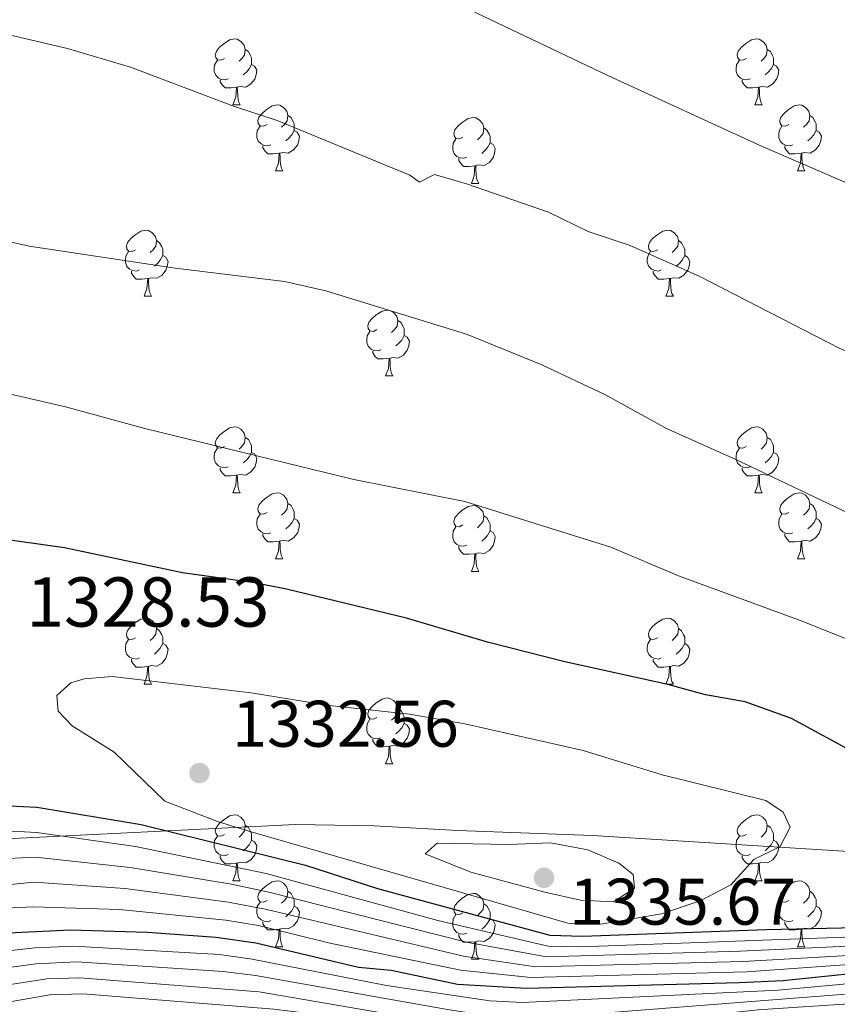
# Model space of a CAD drawing. Units: metres. Extents: x 651171 to 655690, y 722956 to 726024.
# Drawn here: x 652677 to 652801, y 723512 to 723661 of the extents above; entities that cross this region are included whole.
import ezdxf

# ---------------------------------------------------------------- set-up
doc = ezdxf.new("R2010")
doc.units = ezdxf.units.M
doc.header["$MEASUREMENT"] = 0
for name, color, linetype, lineweight in [('Carátula', 7, 'Continuous', 5), ('Elementos auxiliares', 7, 'Continuous', 5), ('Entidades rústicas y varios', 7, 'Continuous', 5), ('Otros límites administrativos', 7, 'Continuous', 5), ('Relieve y altimetría', 7, 'Continuous', 5), ('Textos de rotulación', 7, 'Continuous', 5)]:
    doc.layers.add(name, color=color, linetype=linetype, lineweight=lineweight)
doc.styles.add('Style-arial', font='arial.shx', dxfattribs={"bigfont": 'arialbig.shx'})

# ---------------------------------------------------------------- blocks, each defined once
blk = doc.blocks.new('5PATER')
at = {"layer": 'Relieve y altimetría', "linetype": 'Continuous', "lineweight": 5}
h = blk.add_hatch(color=250, dxfattribs=at)
edge = h.paths.add_edge_path()
edge.add_ellipse((0, 0), major_axis=(-1.1, -1.11), ratio=0.999422, start_angle=0, end_angle=360)

msp = doc.modelspace()

# ---------------------------------------------------------------- linework, layer by layer
at = {"layer": 'Carátula', "color": 7, "linetype": 'Continuous', "lineweight": 5}
msp.add_3dface([(651236.5, 722956.26), (655690.41, 723055.11), (655624.51, 726024.4), (651170.61, 725925.55)], dxfattribs=at)
at = {"layer": 'Elementos auxiliares', "color": 250, "linetype": 'Continuous', "lineweight": 5}
msp.add_3dface([(652053.5, 725682.8), (655468.25, 725758.65), (655520.17, 723445.17), (652104.26, 723369.36)], dxfattribs=at)
at = {"layer": 'Entidades rústicas y varios', "color": 92, "linetype": 'Continuous', "lineweight": 5}
for p, q in [((652709.09, 723648.48), (652710.21, 723648.48)), ((652788.42, 723648.48), (652789.54, 723648.48)), ((652715.57, 723638.44), (652716.69, 723638.44)), ((652794.89, 723638.44), (652796.02, 723638.44)), ((652745.34, 723636.54), (652746.46, 723636.54)), ((652695.59, 723619.4), (652696.71, 723619.4)), ((652774.91, 723619.4), (652776.04, 723619.4)), ((652732.28, 723607.26), (652733.4, 723607.26)), ((652709.09, 723589.49), (652710.21, 723589.49)), ((652788.42, 723589.49), (652789.54, 723589.49)), ((652715.57, 723579.45), (652716.69, 723579.45)), ((652794.89, 723579.45), (652796.02, 723579.45)), ((652745.34, 723577.55), (652746.46, 723577.55)), ((652695.59, 723560.4), (652696.71, 723560.4)), ((652774.91, 723560.4), (652776.04, 723560.4)), ((652732.28, 723548.26), (652733.4, 723548.26)), ((652709.09, 723530.5), (652710.21, 723530.5)), ((652788.42, 723530.5), (652789.54, 723530.5)), ((652715.57, 723520.46), (652716.69, 723520.46)), ((652794.89, 723520.46), (652796.02, 723520.46)), ((652745.34, 723518.56), (652746.46, 723518.56))]:
    msp.add_line(p, q, dxfattribs=at)
at = {"layer": 'Entidades rústicas y varios', "color": 92, "linetype": 'Continuous', "lineweight": 5, "flags": 128}
for points in [[(652707.79, 723655.54), (652707.26, 723655.28), (652706.73, 723655.33), (652706.47, 723655.7), (652706.41, 723656.12), (652706.57, 723656.64), (652707.05, 723657.24), (652707.69, 723657.77), (652708.59, 723658.36), (652709.33, 723658.52), (652709.75, 723658.46), (652710.29, 723658.14), (652710.81, 723657.56), (652710.97, 723656.92), (652710.87, 723656.07), (652710.44, 723655.54), (652710.02, 723655.12)], [(652787.12, 723655.54), (652786.59, 723655.28), (652786.06, 723655.33), (652785.79, 723655.7), (652785.74, 723656.12), (652785.9, 723656.64), (652786.38, 723657.24), (652787.01, 723657.77), (652787.91, 723658.36), (652788.66, 723658.52), (652789.08, 723658.46), (652789.61, 723658.14), (652790.14, 723657.56), (652790.3, 723656.92), (652790.19, 723656.07), (652789.77, 723655.54), (652789.35, 723655.12)], [(652710.97, 723656.92), (652711.45, 723656.6), (652711.77, 723655.96), (652711.93, 723655.64), (652711.93, 723655.06), (652711.93, 723654.64), (652711.55, 723653.95), (652711.13, 723653.47), (652710.65, 723653.05)], [(652790.3, 723656.92), (652790.78, 723656.6), (652791.09, 723655.96), (652791.25, 723655.64), (652791.25, 723655.06), (652791.25, 723654.64), (652790.88, 723653.95), (652790.46, 723653.47), (652789.98, 723653.05)], [(652708.37, 723652.46), (652707.95, 723652.3), (652707.37, 723652.36), (652706.89, 723652.57), (652706.47, 723653), (652706.25, 723653.58), (652706.25, 723654), (652706.31, 723654.58), (652706.73, 723655.28)], [(652711.93, 723654.64), (652712.38, 723654.39), (652712.73, 723653.78), (652712.61, 723653.05), (652712.41, 723652.41), (652711.82, 723651.67), (652711.03, 723651.19), (652710.17, 723651.3), (652709.75, 723651.16)], [(652787.7, 723652.46), (652787.28, 723652.3), (652786.69, 723652.36), (652786.22, 723652.57), (652785.79, 723653), (652785.58, 723653.58), (652785.58, 723654), (652785.63, 723654.58), (652786.06, 723655.28)], [(652791.25, 723654.64), (652791.71, 723654.39), (652792.05, 723653.78), (652791.94, 723653.05), (652791.73, 723652.41), (652791.15, 723651.67), (652790.35, 723651.19), (652789.5, 723651.3), (652789.07, 723651.16)], [(652709.63, 723651.16), (652708.75, 723651.08), (652707.9, 723651.08), (652707.47, 723651.51), (652707.15, 723651.98), (652707.15, 723652.3)], [(652709.09, 723648.48), (652709.53, 723649.64), (652709.63, 723651.16), (652709.75, 723651.16), (652709.78, 723650.58), (652709.81, 723649.9), (652709.89, 723649.28), (652710, 723648.88), (652710.21, 723648.48)], [(652788.96, 723651.16), (652788.07, 723651.08), (652787.23, 723651.08), (652786.8, 723651.51), (652786.48, 723651.98), (652786.48, 723652.3)], [(652788.42, 723648.48), (652788.85, 723649.64), (652788.96, 723651.16), (652789.07, 723651.16), (652789.11, 723650.58), (652789.14, 723649.9), (652789.21, 723649.28), (652789.33, 723648.88), (652789.54, 723648.48)], [(652714.27, 723645.5), (652713.73, 723645.24), (652713.21, 723645.3), (652712.94, 723645.66), (652712.89, 723646.09), (652713.05, 723646.61), (652713.53, 723647.2), (652714.16, 723647.74), (652715.06, 723648.32), (652715.81, 723648.48), (652716.23, 723648.42), (652716.76, 723648.11), (652717.29, 723647.52), (652717.45, 723646.88), (652717.34, 723646.04), (652716.91, 723645.5), (652716.49, 723645.08)], [(652793.59, 723645.5), (652793.06, 723645.24), (652792.53, 723645.3), (652792.27, 723645.66), (652792.21, 723646.09), (652792.37, 723646.61), (652792.85, 723647.2), (652793.49, 723647.74), (652794.39, 723648.32), (652795.13, 723648.48), (652795.56, 723648.42), (652796.09, 723648.11), (652796.62, 723647.52), (652796.78, 723646.88), (652796.67, 723646.04), (652796.24, 723645.5), (652795.82, 723645.08)], [(652717.45, 723646.88), (652717.93, 723646.57), (652718.24, 723645.93), (652718.4, 723645.61), (652718.4, 723645.03), (652718.4, 723644.6), (652718.03, 723643.92), (652717.61, 723643.44), (652717.13, 723643.02)], [(652744.04, 723643.6), (652743.51, 723643.34), (652742.98, 723643.39), (652742.71, 723643.76), (652742.66, 723644.18), (652742.82, 723644.7), (652743.3, 723645.3), (652743.93, 723645.83), (652744.83, 723646.42), (652745.58, 723646.58), (652746, 723646.52), (652746.53, 723646.2), (652747.06, 723645.62), (652747.22, 723644.98), (652747.11, 723644.13), (652746.69, 723643.6), (652746.27, 723643.18)], [(652796.78, 723646.88), (652797.25, 723646.57), (652797.57, 723645.93), (652797.73, 723645.61), (652797.73, 723645.03), (652797.73, 723644.6), (652797.36, 723643.92), (652796.94, 723643.44), (652796.46, 723643.02)], [(652714.85, 723642.42), (652714.43, 723642.26), (652713.84, 723642.32), (652713.37, 723642.54), (652712.94, 723642.96), (652712.73, 723643.54), (652712.73, 723643.96), (652712.78, 723644.55), (652713.21, 723645.24)], [(652747.22, 723644.98), (652747.7, 723644.66), (652748.01, 723644.02), (652748.17, 723643.7), (652748.17, 723643.12), (652748.17, 723642.7), (652747.8, 723642.01), (652747.38, 723641.53), (652746.9, 723641.11)], [(652794.18, 723642.42), (652793.75, 723642.26), (652793.17, 723642.32), (652792.69, 723642.54), (652792.27, 723642.96), (652792.05, 723643.54), (652792.05, 723643.96), (652792.11, 723644.55), (652792.53, 723645.24)], [(652718.4, 723644.6), (652718.85, 723644.36), (652719.2, 723643.74), (652719.09, 723643.02), (652718.88, 723642.38), (652718.29, 723641.64), (652717.5, 723641.16), (652716.65, 723641.26), (652716.22, 723641.13)], [(652797.73, 723644.6), (652798.18, 723644.36), (652798.53, 723643.74), (652798.42, 723643.02), (652798.21, 723642.38), (652797.62, 723641.64), (652796.83, 723641.16), (652795.98, 723641.26), (652795.55, 723641.13)], [(652716.11, 723641.13), (652715.22, 723641.04), (652714.37, 723641.04), (652713.95, 723641.48), (652713.63, 723641.95), (652713.63, 723642.26)], [(652744.62, 723640.52), (652744.2, 723640.36), (652743.61, 723640.42), (652743.14, 723640.63), (652742.71, 723641.06), (652742.5, 723641.64), (652742.5, 723642.06), (652742.55, 723642.64), (652742.98, 723643.34)], [(652748.17, 723642.7), (652748.63, 723642.45), (652748.97, 723641.84), (652748.86, 723641.11), (652748.65, 723640.47), (652748.07, 723639.73), (652747.27, 723639.25), (652746.42, 723639.36), (652745.99, 723639.22)], [(652795.44, 723641.13), (652794.55, 723641.04), (652793.7, 723641.04), (652793.28, 723641.48), (652792.96, 723641.95), (652792.96, 723642.26)], [(652715.57, 723638.44), (652716, 723639.6), (652716.11, 723641.13), (652716.22, 723641.13), (652716.25, 723640.54), (652716.29, 723639.86), (652716.36, 723639.24), (652716.47, 723638.84), (652716.69, 723638.44)], [(652794.89, 723638.44), (652795.33, 723639.6), (652795.44, 723641.13), (652795.55, 723641.13), (652795.58, 723640.54), (652795.62, 723639.86), (652795.69, 723639.24), (652795.8, 723638.84), (652796.02, 723638.44)], [(652745.88, 723639.22), (652744.99, 723639.14), (652744.15, 723639.14), (652743.72, 723639.57), (652743.4, 723640.04), (652743.4, 723640.36)], [(652745.34, 723636.54), (652745.77, 723637.7), (652745.88, 723639.22), (652745.99, 723639.22), (652746.03, 723638.64), (652746.06, 723637.96), (652746.13, 723637.34), (652746.25, 723636.94), (652746.46, 723636.54)], [(652694.29, 723626.46), (652693.76, 723626.19), (652693.23, 723626.25), (652692.96, 723626.62), (652692.91, 723627.04), (652693.07, 723627.56), (652693.55, 723628.16), (652694.18, 723628.69), (652695.08, 723629.27), (652695.83, 723629.43), (652696.25, 723629.38), (652696.78, 723629.06), (652697.31, 723628.48), (652697.47, 723627.84), (652697.36, 723626.99), (652696.94, 723626.46), (652696.52, 723626.03)], [(652773.61, 723626.46), (652773.08, 723626.19), (652772.55, 723626.25), (652772.29, 723626.62), (652772.23, 723627.04), (652772.39, 723627.56), (652772.87, 723628.16), (652773.51, 723628.69), (652774.41, 723629.27), (652775.15, 723629.43), (652775.58, 723629.38), (652776.11, 723629.06), (652776.64, 723628.48), (652776.8, 723627.84), (652776.69, 723626.99), (652776.26, 723626.46), (652775.84, 723626.03)], [(652697.47, 723627.84), (652697.95, 723627.52), (652698.26, 723626.88), (652698.42, 723626.56), (652698.42, 723625.98), (652698.42, 723625.56), (652698.05, 723624.87), (652697.63, 723624.39), (652697.15, 723623.97)], [(652776.8, 723627.84), (652777.27, 723627.52), (652777.59, 723626.88), (652777.75, 723626.56), (652777.75, 723625.98), (652777.75, 723625.56), (652777.38, 723624.87), (652776.96, 723624.39), (652776.48, 723623.97)], [(652694.87, 723623.38), (652694.45, 723623.22), (652693.86, 723623.28), (652693.39, 723623.49), (652692.96, 723623.91), (652692.75, 723624.5), (652692.75, 723624.92), (652692.8, 723625.5), (652693.23, 723626.19)], [(652698.42, 723625.56), (652698.88, 723625.31), (652699.22, 723624.69), (652699.11, 723623.97), (652698.9, 723623.33), (652698.32, 723622.59), (652697.52, 723622.11), (652696.67, 723622.21), (652696.24, 723622.08)], [(652774.2, 723623.38), (652773.77, 723623.22), (652773.19, 723623.28), (652772.71, 723623.49), (652772.29, 723623.91), (652772.07, 723624.5), (652772.07, 723624.92), (652772.13, 723625.5), (652772.55, 723626.19)], [(652777.75, 723625.56), (652778.2, 723625.31), (652778.55, 723624.69), (652778.44, 723623.97), (652778.23, 723623.33), (652777.64, 723622.59), (652776.85, 723622.11), (652776, 723622.21), (652775.57, 723622.08)], [(652696.13, 723622.08), (652695.24, 723622), (652694.4, 723622), (652693.97, 723622.43), (652693.65, 723622.9), (652693.65, 723623.22)], [(652775.46, 723622.08), (652774.57, 723622), (652773.72, 723622), (652773.3, 723622.43), (652772.98, 723622.9), (652772.98, 723623.22)], [(652695.59, 723619.4), (652696.02, 723620.56), (652696.13, 723622.08), (652696.24, 723622.08), (652696.28, 723621.5), (652696.31, 723620.81), (652696.38, 723620.2), (652696.5, 723619.8), (652696.71, 723619.4)], [(652774.91, 723619.4), (652775.35, 723620.56), (652775.46, 723622.08), (652775.57, 723622.08), (652775.6, 723621.5), (652775.64, 723620.81), (652775.71, 723620.2), (652775.82, 723619.8), (652776.04, 723619.4)], [(652730.98, 723614.32), (652730.45, 723614.05), (652729.92, 723614.11), (652729.65, 723614.48), (652729.6, 723614.9), (652729.76, 723615.42), (652730.24, 723616.02), (652730.87, 723616.55), (652731.77, 723617.13), (652732.52, 723617.29), (652732.94, 723617.24), (652733.47, 723616.92), (652734, 723616.34), (652734.16, 723615.7), (652734.05, 723614.85), (652733.63, 723614.32), (652733.21, 723613.89)], [(652734.16, 723615.7), (652734.64, 723615.38), (652734.95, 723614.74), (652735.11, 723614.42), (652735.11, 723613.84), (652735.11, 723613.42), (652734.74, 723612.73), (652734.32, 723612.25), (652733.84, 723611.83)], [(652731.56, 723611.24), (652731.14, 723611.08), (652730.55, 723611.14), (652730.08, 723611.35), (652729.65, 723611.77), (652729.44, 723612.36), (652729.44, 723612.78), (652729.49, 723613.36), (652729.92, 723614.05)], [(652735.11, 723613.42), (652735.57, 723613.17), (652735.91, 723612.55), (652735.8, 723611.83), (652735.59, 723611.19), (652735.01, 723610.45), (652734.21, 723609.97), (652733.36, 723610.07), (652732.93, 723609.94)], [(652732.82, 723609.94), (652731.93, 723609.86), (652731.09, 723609.86), (652730.66, 723610.29), (652730.34, 723610.76), (652730.34, 723611.08)], [(652732.28, 723607.26), (652732.71, 723608.42), (652732.82, 723609.94), (652732.93, 723609.94), (652732.97, 723609.36), (652733, 723608.67), (652733.07, 723608.06), (652733.19, 723607.66), (652733.4, 723607.26)], [(652707.79, 723596.55), (652707.26, 723596.28), (652706.73, 723596.34), (652706.47, 723596.71), (652706.41, 723597.13), (652706.57, 723597.65), (652707.05, 723598.25), (652707.69, 723598.78), (652708.59, 723599.36), (652709.33, 723599.52), (652709.75, 723599.47), (652710.29, 723599.15), (652710.81, 723598.57), (652710.97, 723597.93), (652710.87, 723597.08), (652710.44, 723596.55), (652710.02, 723596.12)], [(652787.12, 723596.55), (652786.59, 723596.28), (652786.06, 723596.34), (652785.79, 723596.71), (652785.74, 723597.13), (652785.9, 723597.65), (652786.38, 723598.25), (652787.01, 723598.78), (652787.91, 723599.36), (652788.66, 723599.52), (652789.08, 723599.47), (652789.61, 723599.15), (652790.14, 723598.57), (652790.3, 723597.93), (652790.19, 723597.08), (652789.77, 723596.55), (652789.35, 723596.12)], [(652710.97, 723597.93), (652711.45, 723597.61), (652711.77, 723596.97), (652711.93, 723596.65), (652711.93, 723596.07), (652711.93, 723595.65), (652711.55, 723594.96), (652711.13, 723594.48), (652710.65, 723594.06)], [(652790.3, 723597.93), (652790.78, 723597.61), (652791.09, 723596.97), (652791.25, 723596.65), (652791.25, 723596.07), (652791.25, 723595.65), (652790.88, 723594.96), (652790.46, 723594.48), (652789.98, 723594.06)], [(652708.37, 723593.47), (652707.95, 723593.31), (652707.37, 723593.37), (652706.89, 723593.58), (652706.47, 723594), (652706.25, 723594.59), (652706.25, 723595.01), (652706.31, 723595.59), (652706.73, 723596.28)], [(652711.93, 723595.65), (652712.38, 723595.4), (652712.73, 723594.78), (652712.61, 723594.06), (652712.41, 723593.42), (652711.82, 723592.68), (652711.03, 723592.2), (652710.17, 723592.3), (652709.75, 723592.17)], [(652787.7, 723593.47), (652787.28, 723593.31), (652786.69, 723593.37), (652786.22, 723593.58), (652785.79, 723594), (652785.58, 723594.59), (652785.58, 723595.01), (652785.63, 723595.59), (652786.06, 723596.28)], [(652791.25, 723595.65), (652791.71, 723595.4), (652792.05, 723594.78), (652791.94, 723594.06), (652791.73, 723593.42), (652791.15, 723592.68), (652790.35, 723592.2), (652789.5, 723592.3), (652789.07, 723592.17)], [(652709.63, 723592.17), (652708.75, 723592.09), (652707.9, 723592.09), (652707.47, 723592.52), (652707.15, 723592.99), (652707.15, 723593.31)], [(652788.96, 723592.17), (652788.07, 723592.09), (652787.23, 723592.09), (652786.8, 723592.52), (652786.48, 723592.99), (652786.48, 723593.31)], [(652709.09, 723589.49), (652709.53, 723590.65), (652709.63, 723592.17), (652709.75, 723592.17), (652709.78, 723591.59), (652709.81, 723590.9), (652709.89, 723590.29), (652710, 723589.89), (652710.21, 723589.49)], [(652788.42, 723589.49), (652788.85, 723590.65), (652788.96, 723592.17), (652789.07, 723592.17), (652789.11, 723591.59), (652789.14, 723590.9), (652789.21, 723590.29), (652789.33, 723589.89), (652789.54, 723589.49)], [(652714.27, 723586.51), (652713.73, 723586.25), (652713.21, 723586.3), (652712.94, 723586.67), (652712.89, 723587.1), (652713.05, 723587.62), (652713.53, 723588.21), (652714.16, 723588.74), (652715.06, 723589.33), (652715.81, 723589.49), (652716.23, 723589.43), (652716.76, 723589.12), (652717.29, 723588.53), (652717.45, 723587.89), (652717.34, 723587.04), (652716.91, 723586.51), (652716.49, 723586.09)], [(652793.59, 723586.51), (652793.06, 723586.25), (652792.53, 723586.3), (652792.27, 723586.67), (652792.21, 723587.1), (652792.37, 723587.62), (652792.85, 723588.21), (652793.49, 723588.74), (652794.39, 723589.33), (652795.13, 723589.49), (652795.56, 723589.43), (652796.09, 723589.12), (652796.62, 723588.53), (652796.78, 723587.89), (652796.67, 723587.04), (652796.24, 723586.51), (652795.82, 723586.09)], [(652717.45, 723587.89), (652717.93, 723587.58), (652718.24, 723586.94), (652718.4, 723586.62), (652718.4, 723586.04), (652718.4, 723585.61), (652718.03, 723584.92), (652717.61, 723584.44), (652717.13, 723584.02)], [(652744.04, 723584.61), (652743.51, 723584.34), (652742.98, 723584.4), (652742.71, 723584.77), (652742.66, 723585.19), (652742.82, 723585.71), (652743.3, 723586.31), (652743.93, 723586.84), (652744.83, 723587.42), (652745.58, 723587.58), (652746, 723587.53), (652746.53, 723587.21), (652747.06, 723586.63), (652747.22, 723585.99), (652747.11, 723585.14), (652746.69, 723584.61), (652746.27, 723584.18)], [(652796.78, 723587.89), (652797.25, 723587.58), (652797.57, 723586.94), (652797.73, 723586.62), (652797.73, 723586.04), (652797.73, 723585.61), (652797.36, 723584.92), (652796.94, 723584.44), (652796.46, 723584.02)], [(652714.85, 723583.43), (652714.43, 723583.27), (652713.84, 723583.33), (652713.37, 723583.54), (652712.94, 723583.97), (652712.73, 723584.55), (652712.73, 723584.97), (652712.78, 723585.56), (652713.21, 723586.25)], [(652718.4, 723585.61), (652718.85, 723585.36), (652719.2, 723584.75), (652719.09, 723584.02), (652718.88, 723583.38), (652718.29, 723582.64), (652717.5, 723582.16), (652716.65, 723582.27), (652716.22, 723582.14)], [(652747.22, 723585.99), (652747.7, 723585.67), (652748.01, 723585.03), (652748.17, 723584.71), (652748.17, 723584.13), (652748.17, 723583.71), (652747.8, 723583.02), (652747.38, 723582.54), (652746.9, 723582.12)], [(652794.18, 723583.43), (652793.75, 723583.27), (652793.17, 723583.33), (652792.69, 723583.54), (652792.27, 723583.97), (652792.05, 723584.55), (652792.05, 723584.97), (652792.11, 723585.56), (652792.53, 723586.25)], [(652797.73, 723585.61), (652798.18, 723585.36), (652798.53, 723584.75), (652798.42, 723584.02), (652798.21, 723583.38), (652797.62, 723582.64), (652796.83, 723582.16), (652795.98, 723582.27), (652795.55, 723582.14)], [(652744.62, 723581.53), (652744.2, 723581.37), (652743.61, 723581.43), (652743.14, 723581.64), (652742.71, 723582.06), (652742.5, 723582.65), (652742.5, 723583.07), (652742.55, 723583.65), (652742.98, 723584.34)], [(652748.17, 723583.71), (652748.63, 723583.46), (652748.97, 723582.84), (652748.86, 723582.12), (652748.65, 723581.48), (652748.07, 723580.74), (652747.27, 723580.26), (652746.42, 723580.36), (652745.99, 723580.23)], [(652716.11, 723582.14), (652715.22, 723582.05), (652714.37, 723582.05), (652713.95, 723582.48), (652713.63, 723582.96), (652713.63, 723583.27)], [(652715.57, 723579.45), (652716, 723580.61), (652716.11, 723582.14), (652716.22, 723582.14), (652716.25, 723581.55), (652716.29, 723580.87), (652716.36, 723580.25), (652716.47, 723579.85), (652716.69, 723579.45)], [(652795.44, 723582.14), (652794.55, 723582.05), (652793.7, 723582.05), (652793.28, 723582.48), (652792.96, 723582.96), (652792.96, 723583.27)], [(652794.89, 723579.45), (652795.33, 723580.61), (652795.44, 723582.14), (652795.55, 723582.14), (652795.58, 723581.55), (652795.62, 723580.87), (652795.69, 723580.25), (652795.8, 723579.85), (652796.02, 723579.45)], [(652745.88, 723580.23), (652744.99, 723580.15), (652744.15, 723580.15), (652743.72, 723580.58), (652743.4, 723581.05), (652743.4, 723581.37)], [(652745.34, 723577.55), (652745.77, 723578.71), (652745.88, 723580.23), (652745.99, 723580.23), (652746.03, 723579.65), (652746.06, 723578.96), (652746.13, 723578.35), (652746.25, 723577.95), (652746.46, 723577.55)], [(652694.29, 723567.46), (652693.76, 723567.2), (652693.23, 723567.26), (652692.96, 723567.62), (652692.91, 723568.05), (652693.07, 723568.57), (652693.55, 723569.16), (652694.18, 723569.7), (652695.08, 723570.28), (652695.83, 723570.44), (652696.25, 723570.38), (652696.78, 723570.07), (652697.31, 723569.48), (652697.47, 723568.84), (652697.36, 723568), (652696.94, 723567.46), (652696.52, 723567.04)], [(652773.61, 723567.46), (652773.08, 723567.2), (652772.55, 723567.26), (652772.29, 723567.62), (652772.23, 723568.05), (652772.39, 723568.57), (652772.87, 723569.16), (652773.51, 723569.7), (652774.41, 723570.28), (652775.15, 723570.44), (652775.58, 723570.38), (652776.11, 723570.07), (652776.64, 723569.48), (652776.8, 723568.84), (652776.69, 723568), (652776.26, 723567.46), (652775.84, 723567.04)], [(652697.47, 723568.84), (652697.95, 723568.53), (652698.26, 723567.89), (652698.42, 723567.57), (652698.42, 723566.99), (652698.42, 723566.56), (652698.05, 723565.88), (652697.63, 723565.4), (652697.15, 723564.98)], [(652776.8, 723568.84), (652777.27, 723568.53), (652777.59, 723567.89), (652777.75, 723567.57), (652777.75, 723566.99), (652777.75, 723566.56), (652777.38, 723565.88), (652776.96, 723565.4), (652776.48, 723564.98)], [(652694.87, 723564.38), (652694.45, 723564.22), (652693.86, 723564.28), (652693.39, 723564.5), (652692.96, 723564.92), (652692.75, 723565.5), (652692.75, 723565.92), (652692.8, 723566.51), (652693.23, 723567.2)], [(652774.2, 723564.38), (652773.77, 723564.22), (652773.19, 723564.28), (652772.71, 723564.5), (652772.29, 723564.92), (652772.07, 723565.5), (652772.07, 723565.92), (652772.13, 723566.51), (652772.55, 723567.2)], [(652698.42, 723566.56), (652698.88, 723566.32), (652699.22, 723565.7), (652699.11, 723564.98), (652698.9, 723564.34), (652698.32, 723563.6), (652697.52, 723563.12), (652696.67, 723563.22), (652696.24, 723563.09)], [(652777.75, 723566.56), (652778.2, 723566.32), (652778.55, 723565.7), (652778.44, 723564.98), (652778.23, 723564.34), (652777.64, 723563.6), (652776.85, 723563.12), (652776, 723563.22), (652775.57, 723563.09)], [(652696.13, 723563.09), (652695.24, 723563), (652694.4, 723563), (652693.97, 723563.44), (652693.65, 723563.91), (652693.65, 723564.22)], [(652775.46, 723563.09), (652774.57, 723563), (652773.72, 723563), (652773.3, 723563.44), (652772.98, 723563.91), (652772.98, 723564.22)], [(652695.59, 723560.4), (652696.02, 723561.56), (652696.13, 723563.09), (652696.24, 723563.09), (652696.28, 723562.5), (652696.31, 723561.82), (652696.38, 723561.2), (652696.5, 723560.8), (652696.71, 723560.4)], [(652774.91, 723560.4), (652775.35, 723561.56), (652775.46, 723563.09), (652775.57, 723563.09), (652775.6, 723562.5), (652775.64, 723561.82), (652775.71, 723561.2), (652775.82, 723560.8), (652776.04, 723560.4)], [(652730.98, 723555.32), (652730.45, 723555.06), (652729.92, 723555.12), (652729.65, 723555.48), (652729.6, 723555.91), (652729.76, 723556.43), (652730.24, 723557.02), (652730.87, 723557.56), (652731.77, 723558.14), (652732.52, 723558.3), (652732.94, 723558.24), (652733.47, 723557.93), (652734, 723557.34), (652734.16, 723556.7), (652734.05, 723555.86), (652733.63, 723555.32), (652733.21, 723554.9)], [(652734.16, 723556.7), (652734.64, 723556.39), (652734.95, 723555.75), (652735.11, 723555.43), (652735.11, 723554.85), (652735.11, 723554.42), (652734.74, 723553.74), (652734.32, 723553.26), (652733.84, 723552.84)], [(652731.56, 723552.24), (652731.14, 723552.08), (652730.55, 723552.14), (652730.08, 723552.36), (652729.65, 723552.78), (652729.44, 723553.36), (652729.44, 723553.78), (652729.49, 723554.37), (652729.92, 723555.06)], [(652735.11, 723554.42), (652735.57, 723554.18), (652735.91, 723553.56), (652735.8, 723552.84), (652735.59, 723552.2), (652735.01, 723551.46), (652734.21, 723550.98), (652733.36, 723551.08), (652732.93, 723550.95)], [(652732.82, 723550.95), (652731.93, 723550.86), (652731.09, 723550.86), (652730.66, 723551.3), (652730.34, 723551.77), (652730.34, 723552.08)], [(652732.28, 723548.26), (652732.71, 723549.42), (652732.82, 723550.95), (652732.93, 723550.95), (652732.97, 723550.36), (652733, 723549.68), (652733.07, 723549.06), (652733.19, 723548.66), (652733.4, 723548.26)], [(652707.79, 723537.56), (652707.26, 723537.29), (652706.73, 723537.35), (652706.47, 723537.72), (652706.41, 723538.14), (652706.57, 723538.66), (652707.05, 723539.26), (652707.69, 723539.79), (652708.59, 723540.37), (652709.33, 723540.53), (652709.75, 723540.48), (652710.29, 723540.16), (652710.81, 723539.58), (652710.97, 723538.94), (652710.87, 723538.09), (652710.44, 723537.56), (652710.02, 723537.13)], [(652787.12, 723537.56), (652786.59, 723537.29), (652786.06, 723537.35), (652785.79, 723537.72), (652785.74, 723538.14), (652785.9, 723538.66), (652786.38, 723539.26), (652787.01, 723539.79), (652787.91, 723540.37), (652788.66, 723540.53), (652789.08, 723540.48), (652789.61, 723540.16), (652790.14, 723539.58), (652790.3, 723538.94), (652790.19, 723538.09), (652789.77, 723537.56), (652789.35, 723537.13)], [(652710.97, 723538.94), (652711.45, 723538.62), (652711.77, 723537.98), (652711.93, 723537.66), (652711.93, 723537.08), (652711.93, 723536.66), (652711.55, 723535.97), (652711.13, 723535.49), (652710.65, 723535.07)], [(652790.3, 723538.94), (652790.78, 723538.62), (652791.09, 723537.98), (652791.25, 723537.66), (652791.25, 723537.08), (652791.25, 723536.66), (652790.88, 723535.97), (652790.46, 723535.49), (652789.98, 723535.07)], [(652708.37, 723534.48), (652707.95, 723534.32), (652707.37, 723534.38), (652706.89, 723534.59), (652706.47, 723535.01), (652706.25, 723535.6), (652706.25, 723536.02), (652706.31, 723536.6), (652706.73, 723537.29)], [(652787.7, 723534.48), (652787.28, 723534.32), (652786.69, 723534.38), (652786.22, 723534.59), (652785.79, 723535.01), (652785.58, 723535.6), (652785.58, 723536.02), (652785.63, 723536.6), (652786.06, 723537.29)], [(652711.93, 723536.66), (652712.38, 723536.41), (652712.73, 723535.79), (652712.61, 723535.07), (652712.41, 723534.43), (652711.82, 723533.69), (652711.03, 723533.21), (652710.17, 723533.31), (652709.75, 723533.18)], [(652791.25, 723536.66), (652791.71, 723536.41), (652792.05, 723535.79), (652791.94, 723535.07), (652791.73, 723534.43), (652791.15, 723533.69), (652790.35, 723533.21), (652789.5, 723533.31), (652789.07, 723533.18)], [(652709.63, 723533.18), (652708.75, 723533.1), (652707.9, 723533.1), (652707.47, 723533.53), (652707.15, 723534), (652707.15, 723534.32)], [(652788.96, 723533.18), (652788.07, 723533.1), (652787.23, 723533.1), (652786.8, 723533.53), (652786.48, 723534), (652786.48, 723534.32)], [(652709.09, 723530.5), (652709.53, 723531.66), (652709.63, 723533.18), (652709.75, 723533.18), (652709.78, 723532.6), (652709.81, 723531.91), (652709.89, 723531.3), (652710, 723530.9), (652710.21, 723530.5)], [(652788.42, 723530.5), (652788.85, 723531.66), (652788.96, 723533.18), (652789.07, 723533.18), (652789.11, 723532.6), (652789.14, 723531.91), (652789.21, 723531.3), (652789.33, 723530.9), (652789.54, 723530.5)], [(652714.27, 723527.52), (652713.73, 723527.26), (652713.21, 723527.31), (652712.94, 723527.68), (652712.89, 723528.11), (652713.05, 723528.63), (652713.53, 723529.22), (652714.16, 723529.75), (652715.06, 723530.34), (652715.81, 723530.5), (652716.23, 723530.44), (652716.76, 723530.13), (652717.29, 723529.54), (652717.45, 723528.9), (652717.34, 723528.05), (652716.91, 723527.52), (652716.49, 723527.1)], [(652793.59, 723527.52), (652793.06, 723527.26), (652792.53, 723527.31), (652792.27, 723527.68), (652792.21, 723528.11), (652792.37, 723528.63), (652792.85, 723529.22), (652793.49, 723529.75), (652794.39, 723530.34), (652795.13, 723530.5), (652795.56, 723530.44), (652796.09, 723530.13), (652796.62, 723529.54), (652796.78, 723528.9), (652796.67, 723528.05), (652796.24, 723527.52), (652795.82, 723527.1)], [(652717.45, 723528.9), (652717.93, 723528.59), (652718.24, 723527.95), (652718.4, 723527.63), (652718.4, 723527.05), (652718.4, 723526.62), (652718.03, 723525.93), (652717.61, 723525.45), (652717.13, 723525.03)], [(652744.04, 723525.62), (652743.51, 723525.35), (652742.98, 723525.41), (652742.71, 723525.78), (652742.66, 723526.2), (652742.82, 723526.72), (652743.3, 723527.32), (652743.93, 723527.85), (652744.83, 723528.43), (652745.58, 723528.59), (652746, 723528.54), (652746.53, 723528.22), (652747.06, 723527.64), (652747.22, 723527), (652747.11, 723526.15), (652746.69, 723525.62), (652746.27, 723525.19)], [(652796.78, 723528.9), (652797.25, 723528.59), (652797.57, 723527.95), (652797.73, 723527.63), (652797.73, 723527.05), (652797.73, 723526.62), (652797.36, 723525.93), (652796.94, 723525.45), (652796.46, 723525.03)], [(652714.85, 723524.44), (652714.43, 723524.28), (652713.84, 723524.34), (652713.37, 723524.55), (652712.94, 723524.98), (652712.73, 723525.56), (652712.73, 723525.98), (652712.78, 723526.57), (652713.21, 723527.26)], [(652718.4, 723526.62), (652718.85, 723526.37), (652719.2, 723525.76), (652719.09, 723525.03), (652718.88, 723524.39), (652718.29, 723523.65), (652717.5, 723523.17), (652716.65, 723523.28), (652716.22, 723523.15)], [(652747.22, 723527), (652747.7, 723526.68), (652748.01, 723526.04), (652748.17, 723525.72), (652748.17, 723525.14), (652748.17, 723524.72), (652747.8, 723524.03), (652747.38, 723523.55), (652746.9, 723523.13)], [(652794.18, 723524.44), (652793.75, 723524.28), (652793.17, 723524.34), (652792.69, 723524.55), (652792.27, 723524.98), (652792.05, 723525.56), (652792.05, 723525.98), (652792.11, 723526.57), (652792.53, 723527.26)], [(652797.73, 723526.62), (652798.18, 723526.37), (652798.53, 723525.76), (652798.42, 723525.03), (652798.21, 723524.39), (652797.62, 723523.65), (652796.83, 723523.17), (652795.98, 723523.28), (652795.55, 723523.15)], [(652744.62, 723522.54), (652744.2, 723522.38), (652743.61, 723522.44), (652743.14, 723522.65), (652742.71, 723523.07), (652742.5, 723523.66), (652742.5, 723524.08), (652742.55, 723524.66), (652742.98, 723525.35)], [(652716.11, 723523.15), (652715.22, 723523.06), (652714.37, 723523.06), (652713.95, 723523.49), (652713.63, 723523.97), (652713.63, 723524.28)], [(652748.17, 723524.72), (652748.63, 723524.47), (652748.97, 723523.85), (652748.86, 723523.13), (652748.65, 723522.49), (652748.07, 723521.75), (652747.27, 723521.27), (652746.42, 723521.37), (652745.99, 723521.24)], [(652795.44, 723523.15), (652794.55, 723523.06), (652793.7, 723523.06), (652793.28, 723523.49), (652792.96, 723523.97), (652792.96, 723524.28)], [(652715.57, 723520.46), (652716, 723521.62), (652716.11, 723523.15), (652716.22, 723523.15), (652716.25, 723522.56), (652716.29, 723521.88), (652716.36, 723521.26), (652716.47, 723520.86), (652716.69, 723520.46)], [(652745.88, 723521.24), (652744.99, 723521.16), (652744.15, 723521.16), (652743.72, 723521.59), (652743.4, 723522.06), (652743.4, 723522.38)], [(652794.89, 723520.46), (652795.33, 723521.62), (652795.44, 723523.15), (652795.55, 723523.15), (652795.58, 723522.56), (652795.62, 723521.88), (652795.69, 723521.26), (652795.8, 723520.86), (652796.02, 723520.46)], [(652745.34, 723518.56), (652745.77, 723519.72), (652745.88, 723521.24), (652745.99, 723521.24), (652746.03, 723520.66), (652746.06, 723519.97), (652746.13, 723519.36), (652746.25, 723518.96), (652746.46, 723518.56)]]:
    msp.add_lwpolyline(points, dxfattribs=at)
at = {"layer": 'Otros límites administrativos', "color": 250, "linetype": 'Continuous', "lineweight": 5, "ltscale": 0.5}
msp.add_polyline3d([(653559.39, 723419.66, 1319.93), (653511.25, 723405.5, 1325), (653357.23, 723425.24, 1325.07), (653279.31, 723494.65, 1315.83), (653184.78, 723491.96, 1303.32), (653080.51, 723523.73, 1315.55), (652960.05, 723526.01, 1305.04), (652950.36, 723526.14, 1304.61), (652942.88, 723525.75, 1304.52), (652935.01, 723525.72, 1305.03), (652927.9, 723525.73, 1305.54), (652921.01, 723526.38, 1306.74), (652911.58, 723527.31, 1309.93), (652892.71, 723529.32, 1324.73), (652763.76, 723537.36, 1334.2), (652743.28, 723538.16, 1334.45), (652730.55, 723538.86, 1333.87), (652718.6, 723539.07, 1331.51), (652614.25, 723533.88, 1326.57)], dxfattribs=at)
at = {"layer": 'Relieve y altimetría', "color": 30, "linetype": 'Continuous', "lineweight": 5, "flags": 128}
for points, elevation in [([(652931.46, 723574.62), (652915.27, 723579.24), (652909.26, 723580.65), (652899.32, 723584.25), (652891.91, 723587.5), (652882.64, 723592.5), (652873.29, 723598.15), (652861.99, 723605.56), (652846.13, 723614.9), (652831.55, 723623.17), (652815.94, 723631.34), (652807.98, 723634.18), (652789.41, 723642.22), (652766.09, 723652.96), (652730.21, 723670.08)], 1305), ([(652918.99, 723561.07), (652900.48, 723566.54), (652895.22, 723567.58), (652890.51, 723569.27), (652878.6, 723575.57), (652850.3, 723587.87), (652828.38, 723599.15), (652817.81, 723604.23), (652801.21, 723611.47), (652780.05, 723622.39), (652769.48, 723627.1), (652763.08, 723629.25), (652757.03, 723632.15), (652744.6, 723636.46), (652739.7, 723637.88), (652737.47, 723636.72), (652735.96, 723637.82), (652715.82, 723646.13), (652709.18, 723648.28), (652693.51, 723654.23), (652683.92, 723657.07), (652671.14, 723660.06)], 1310), ([(652914.13, 723544.66), (652911.84, 723547.07), (652908.64, 723547.95), (652903.57, 723548.44), (652898.8, 723549.91), (652893.95, 723552.41), (652884.3, 723555.75), (652876.82, 723557.58), (652866.65, 723560.79), (652856.87, 723563.08), (652846.72, 723566.8), (652830.47, 723573.35), (652811.65, 723582.68), (652801.89, 723586.73), (652785.54, 723594.58), (652774.98, 723599.29), (652765.71, 723604.39), (652756.03, 723608.94), (652744.58, 723613.62), (652723.21, 723620.22), (652716.91, 723621.63), (652700.29, 723623.68), (652678.14, 723627), (652655.85, 723631.95)], 1315), ([(652823.44, 723558.81), (652795.61, 723569.98), (652776.82, 723576.85), (652766.51, 723581.21), (652744.34, 723588.18), (652727.47, 723591.54), (652695.72, 723599.28), (652683.66, 723602.57), (652670.68, 723605.56)], 1320), ([(652690.72, 723561.54), (652686.49, 723561.21), (652684.44, 723560.61), (652682.32, 723558.67), (652682.51, 723556.28), (652684.64, 723554.08), (652691.04, 723550.04), (652698.76, 723542.6)], 1330), ([(652698.76, 723542.6), (652706.73, 723539.53), (652711.52, 723538.05), (652760.01, 723524.05), (652765.01, 723523.9), (652774.22, 723525.46), (652780.11, 723527.45), (652784.75, 723529.87), (652788.25, 723533.76), (652792.25, 723535.7), (652793.8, 723538.63), (652792.73, 723540.95), (652790.08, 723542.69), (652774.34, 723546.61), (652762.32, 723550.32), (652744.34, 723554.36), (652735.91, 723555.82), (652723.71, 723557.13), (652711.87, 723559.1), (652690.72, 723561.54)], 1330), ([(652660.08, 723533.18), (652679.07, 723534.08), (652693.46, 723532.5), (652708.85, 723529.96), (652714.57, 723528.77), (652744.61, 723521.14), (652756.76, 723518.94), (652786.16, 723519.78), (652804.67, 723520.64), (652843.24, 723521.12), (652850.21, 723521.82), (652858.68, 723523.67), (652873.98, 723523.24), (652879.04, 723522.94), (652889.34, 723523.67), (652894.38, 723524.68), (652899.41, 723526.63), (652903.85, 723528.93), (652907.54, 723532.35), (652911.26, 723536.37), (652914, 723541.1), (652914.13, 723544.66)], 1315), ([(652668.92, 723538.4), (652679.27, 723537.86), (652694.28, 723535.71), (652714.15, 723531.62), (652740.23, 723524.47), (652756.99, 723520.54), (652761.99, 723520.44), (652804.9, 723522.03)], 1320), ([(652757.38, 723536.29), (652751.02, 723536.01), (652740.14, 723536.21), (652738.29, 723534.59), (652745.24, 723531.83), (652756.51, 723528.78), (652761.92, 723527.55), (652766.92, 723527.3), (652770.14, 723529.37), (652769.92, 723531.43), (652767.74, 723533.17), (652763.02, 723535.21), (652757.38, 723536.29)], 1335), ([(652665.31, 723528.99), (652678.87, 723530.3), (652692.65, 723529.3), (652708.44, 723527.23), (652714.24, 723526.13), (652744.14, 723519.02), (652755.08, 723517.4), (652786.66, 723518.21), (652804.43, 723519.26), (652843.09, 723519.9), (652851.07, 723520.46), (652858.38, 723521.74), (652875.32, 723521.57), (652891.35, 723522.45), (652902.46, 723524.05), (652907.25, 723525.49), (652919.4, 723530.87)], 1310), ([(652666.31, 723525.92), (652678.67, 723526.52), (652691.84, 723526.12), (652708.02, 723524.5), (652712.96, 723523.69), (652723.61, 723521.08), (652743.67, 723516.9), (652754.36, 723515.79), (652787.17, 723516.64)], 1305), ([(652787.17, 723516.64), (652804.19, 723517.88), (652814.19, 723517.86), (652846.93, 723518.83), (652858.08, 723519.8), (652876.66, 723519.9), (652898.13, 723520.61), (652908.07, 723521.75), (652929.61, 723525.22)], 1305), ([(652663.63, 723518.59), (652678.99, 723520.32), (652684.89, 723520.56), (652707.06, 723519.31), (652712.01, 723518.59), (652732.41, 723514.56), (652748.11, 723512.24), (652753.1, 723511.98), (652791.98, 723513.89), (652803.49, 723514.92), (652847.89, 723515.33), (652915.75, 723516.61), (652982.62, 723517.02)], 1295), ([(652663.91, 723515.81), (652679.12, 723517.85), (652685.34, 723518.17), (652707.58, 723516.72), (652712.54, 723516.08), (652741.72, 723510.91), (652747.56, 723510.02), (652752.55, 723509.65), (652761.38, 723510.06), (652803.47, 723513.37), (652848.01, 723513.05), (652914.77, 723514.31), (652963.56, 723514.55)], 1290), ([(652664.2, 723513.02), (652680.81, 723515.58), (652685.81, 723515.75), (652713.07, 723513.61), (652747.02, 723507.79), (652752.01, 723507.39), (652761.54, 723507.9), (652788.87, 723510.88), (652803.44, 723511.82), (652848.12, 723510.78), (652914.29, 723512.02), (652963.66, 723512.06), (652987.56, 723511.56), (653010.02, 723509.2), (653026.61, 723506.23), (653047.9, 723503.2), (653081.68, 723496.99), (653144.51, 723482.05), (653148.89, 723481.36), (653153.88, 723481.21), (653169.68, 723481.7), (653208.65, 723480.71), (653233.81, 723478.62)], 1285), ([(652646.96, 723507.16), (652681.27, 723513.17), (652686.27, 723513.31), (652715.33, 723511), (652720.29, 723510.37), (652746.48, 723505.56), (652751.46, 723505.12), (652761.45, 723505.71), (652789.81, 723509.5), (652803.42, 723510.27), (652848.23, 723508.5), (652913.81, 723509.74), (652963.75, 723509.58), (652987.29, 723508.96), (653007.59, 723507.07), (653047.11, 723501), (653081.25, 723494.92), (653103.92, 723489.55), (653143.69, 723479.32), (653148.6, 723478.38), (653169.92, 723478.82), (653204.86, 723478.03), (653209.85, 723477.72), (653220.22, 723476.42)], 1280)]:
    msp.add_lwpolyline(points, dxfattribs=dict(at, elevation=elevation))
at = {"layer": 'Relieve y altimetría', "color": 30, "linetype": 'Continuous', "lineweight": 25, "flags": 128}
for points, elevation in [([(652804.08, 723549.68), (652794, 723555.19), (652786.95, 723557.72), (652780.93, 723558.75), (652775.19, 723560.35), (652759.52, 723563.8), (652747.76, 723566.8), (652735.49, 723570.42), (652717.25, 723574.82), (652712.35, 723575.8), (652701.4, 723577.33), (652683.51, 723581.13), (652644.2, 723586.63)], 1325), ([(652668.84, 723542.21), (652679.26, 723541.67), (652695.13, 723539.05), (652720.1, 723532.89), (652731.07, 723529.3), (652757.23, 723522.21), (652762.23, 723522.09), (652790.14, 723523.09), (652822.24, 723523.78)], 1325), ([(652673.86, 723522.51), (652684.42, 723523.05), (652696.04, 723522.67), (652706.55, 723521.9), (652712.56, 723521.05), (652728.17, 723517.36), (652733.15, 723516.89), (652743.2, 723514.78), (652753.64, 723514.19), (652786.05, 723515.03), (652792.67, 723515.36), (652803.52, 723516.47), (652813.96, 723516.42), (652824.81, 723516.98), (652857.78, 723517.87), (652945.72, 723519.42)], 1300)]:
    msp.add_lwpolyline(points, dxfattribs=dict(at, elevation=elevation))

# ---------------------------------------------------------------- block references
at = {"layer": 'Relieve y altimetría', "color": 250, "linetype": 'Continuous', "lineweight": 5}
for p in [(652704, 723546.88, 1332.56), (652756.37, 723530.95, 1335.67)]:
    msp.add_blockref('5PATER', p, dxfattribs=at)

# ---------------------------------------------------------------- texts
at = {"layer": 'Textos de rotulación', "color": 250, "linetype": 'Continuous', "lineweight": 5, "style": 'Style-arial'}
for s, height, p in [('1328.53', 7.5, (652677.72, 723569.14, 1328.53)), ('1332.56', 7, (652708.97, 723550.88, 1332.56)), ('1335.67', 7, (652760.21, 723523.82, 1335.67))]:
    msp.add_text(s, height=height, dxfattribs=at).set_placement(p)

doc.saveas('drawing.dxf')
